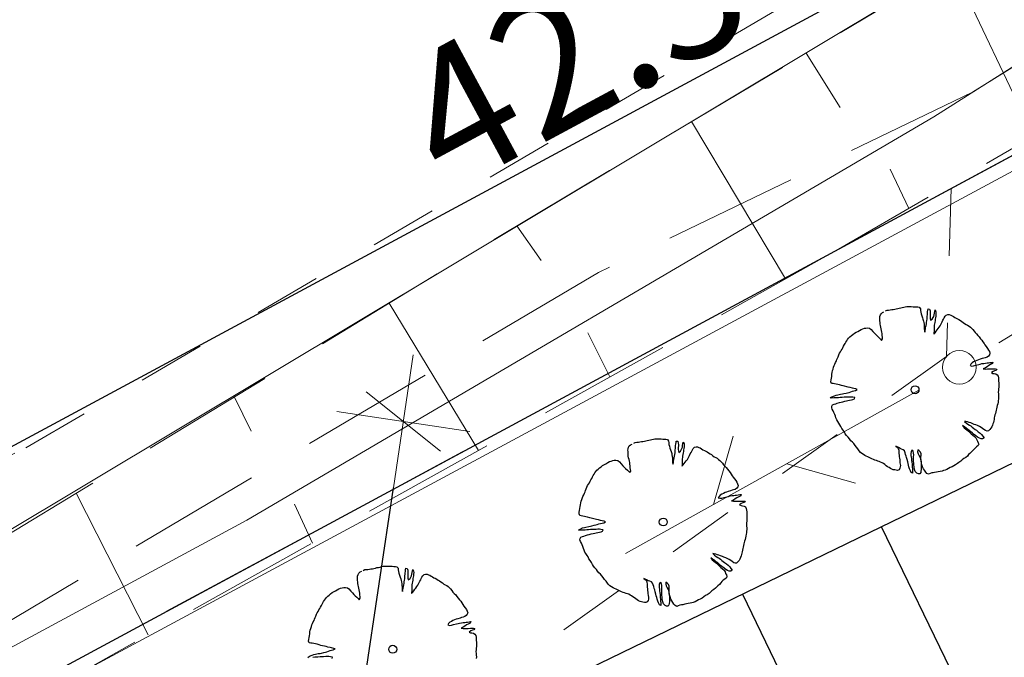
# Model space of a CAD drawing. Units: metres. Extents: x 3331639 to 3332117, y 5984485 to 5984715.
# Drawn here: x 3331817 to 3331832, y 5984619 to 5984629 of the extents above; entities that cross this region are included whole.
import ezdxf

# ---------------------------------------------------------------- set-up
doc = ezdxf.new("R2010")
doc.units = ezdxf.units.M
doc.header["$PDMODE"] = 32
doc.header["$PDSIZE"] = 0.2
doc.linetypes.add('PRZER1-1', pattern=[2, 1, -1])
doc.linetypes.add('PRZER2-1', pattern=[3, 2, -1])
doc.layers.add('A-boiska', color=7, linetype='Continuous')
doc.layers.add('A-Uzupełnienia_2d', color=7, linetype='Continuous')
for name, color, linetype, lineweight in [('A-Drogi wew', 7, 'Continuous', 18), ('A-drzewa', 7, 'Continuous', 18), ('A-wymiar zew.', 252, 'Continuous', 5), ('granice', 190, 'Continuous', 5), ('kanalizacja', 35, 'Continuous', 13), ('krawężniki', 116, 'PRZER1-1', 13), ('skarpy i rowy', 64, 'Continuous', 13), ('telefon', 30, 'Continuous', 13), ('użytki', 90, 'PRZER2-1', 13), ('woda', 150, 'Continuous', 13), ('zieleń', 101, 'Continuous', 13)]:
    doc.layers.add(name, color=color, linetype=linetype, lineweight=lineweight)
doc.styles.add('Arial Narrow', font='ARIALN.TTF')
doc.linetypes.add('FENCELINE1', pattern='A,4.5,-0.1,[133,ltypeshp.shx,S=0.13,R=0,X=-0.13,Y=0],-0.08,1', length=5.68)
doc.dimstyles.new('DYBY_1000', dxfattribs={"dimscale": 100, "dimtxt": 0.02, "dimasz": 0.01, "dimexe": 0, "dimexo": 0.3, "dimgap": 0.002, "dimtad": 1, "dimrnd": 0.5, "dimdsep": 46, "dimtxsty": 'Arial Narrow', "dimblk1": 'A', "dimblk2": 'A', "dimsah": 1, "dimcen": 0.01, "dimdle": 0.1, "dimse1": 1, "dimse2": 1, "dimclrd": 256, "dimclre": 256, "dimclrt": 256, "dimaunit": 1, "dimazin": 0, "dimtfac": 1, "dimtix": 1, "dimtmove": 2, "dimatfit": 3, "dimfxl": 1, "dimtolj": 1, "dimtzin": 0, "dimarcsym": 0})
doc.dimstyles.new('DYBY_750', dxfattribs={"dimscale": 100, "dimtxt": 0.015, "dimasz": 0.01, "dimexe": 0, "dimexo": 0.12, "dimgap": 0.001, "dimtad": 1, "dimdec": 1, "dimrnd": 0.1, "dimdsep": 46, "dimtxsty": 'Arial Narrow', "dimblk1": 'A', "dimblk2": 'A', "dimsah": 1, "dimcen": 0.01, "dimdle": 0.1, "dimclrd": 256, "dimclre": 256, "dimclrt": 256, "dimaunit": 1, "dimazin": 0, "dimtfac": 1, "dimtdec": 1, "dimtix": 1, "dimtmove": 2, "dimatfit": 3, "dimfxl": 1, "dimfxlon": 1, "dimtolj": 1, "dimtzin": 0, "dimarcsym": 2})

# ---------------------------------------------------------------- blocks, each defined once
blk = doc.blocks.new('A$C625D21B5')
at = {"layer": 'telefon', "linetype": 'Continuous'}
for points in [[(1.5, 0.75), (2.25, 1.5)], [(5, 0.75), (0, 0.75), (0, 0.75)], [(3.5, 0), (2.75, 0.75)]]:
    blk.add_lwpolyline(points, dxfattribs=at)
blk = doc.blocks.new('A$C09D85FDD')
at = {"layer": 'telefon', "linetype": 'Continuous'}
for points in [[(1.5, 0.75), (2.25, 1.5)], [(5, 0.75), (0, 0.75), (0, 0.75)], [(3.5, 0), (2.75, 0.75)]]:
    blk.add_lwpolyline(points, dxfattribs=at)
blk = doc.blocks.new('mapa')
at = {"layer": 'granice'}
blk.add_lwpolyline([(-132.697, 180.656), (-153.89, 166.86), (-203.61, 134.49), (-241.22, 114.23), (-275.99, 99.38), (-281.23, 97.78), (-293.263, 93.807)], dxfattribs=at)
blk.add_lwpolyline([(-142.91, 28.72), (-282.07, 44.01), (-275.99, 99.38), (-241.22, 114.23), (-203.61, 134.49), (-153.89, 166.86), (-128.16, 162.93)], close=True, dxfattribs=at)
at = {"layer": 'kanalizacja'}
blk.add_lwpolyline([(-219.722, 129.084), (-235.854, 119.419)], dxfattribs=at)
at = {"layer": 'krawężniki'}
blk.add_lwpolyline([(-292.795, 98.201), (-264.833, 107.751), (-244.49, 116.359), (-232.749, 122.356), (-220.017, 129.778)], dxfattribs=at)
at = {"layer": 'skarpy i rowy', "linetype": 'PRZER2-1'}
for points in [[(-185.037, 146.582), (-201.149, 136.621), (-220.649, 125.311), (-237.38, 115.968), (-238.595, 117.68), (-225.78, 125.455), (-213.466, 132.806), (-195.707, 143.328), (-186.626, 148.384), (-177.771, 153.934), (-177.771, 153.934)], [(-178.055, 152.774), (-202.047, 137.991), (-218.658, 127.647), (-224.225, 124.964), (-237.988, 116.824)]]:
    blk.add_lwpolyline(points, dxfattribs=at)
at = {"layer": 'skarpy i rowy'}
for points in [[(-218.953, 129.53), (-217.75, 126.993)], [(-221.132, 128.229), (-220.629, 127.42)], [(-221.443, 124.868), (-222.84, 127.21)], [(-219.606, 125.916), (-219.883, 126.5)], [(-225.441, 125.658), (-225.077, 125.143)], [(-226.013, 122.316), (-227.343, 124.507)], [(-224.054, 123.41), (-224.383, 124.064)], [(-229.644, 123.11), (-229.395, 122.602)], [(-230.932, 119.569), (-232.002, 121.68)], [(-228.482, 120.937), (-228.75, 121.517)]]:
    blk.add_lwpolyline(points, dxfattribs=at)
at = {"layer": 'telefon'}
blk.add_circle((-218.852, 123.552), 0.25, dxfattribs=at)
at = {"layer": 'użytki'}
for points in [[(-132.697, 180.656), (-153.89, 166.86), (-203.61, 134.49), (-241.22, 114.23), (-275.99, 99.38), (-281.23, 97.78), (-293.263, 93.807)], [(-293.263, 93.807), (-281.23, 97.78), (-275.99, 99.38), (-241.22, 114.23), (-203.61, 134.49), (-153.89, 166.86), (-132.697, 180.656)]]:
    blk.add_lwpolyline(points, dxfattribs=at)
at = {"layer": 'woda'}
for points in [[(-184.789, 148.317), (-185.143, 148.073), (-194.271, 142.345), (-201.06, 138.246), (-210.24, 132.698), (-218.082, 128.011), (-219.234, 127.283)], [(-219.234, 127.283), (-229.459, 121.275), (-239.049, 116.103), (-242.553, 114.494)]]:
    blk.add_lwpolyline(points, dxfattribs=at)
at = {"layer": 'zieleń', "linetype": 'PRZER1-1'}
blk.add_lwpolyline([(-218.976, 126.213), (-219.044, 123.713), (-236.529, 111.234), (-263.009, 99.157), (-269.977, 96.156), (-276.55, 94.283), (-275.99, 99.38)], dxfattribs=at)
at = {"layer": 'telefon'}
for name, p, rotation in [('A$C09D85FDD', (-214.384, 127.156), 211.3405027148839), ('A$C625D21B5', (-223.456, 120.124), 29.12581858142999)]:
    blk.add_blockref(name, p, dxfattribs=dict(at, rotation=rotation))
blk = doc.blocks.new('A')
at = {"color": 252, "lineweight": 5}
for p, q in [((0, -1), (0, 1)), ((-0.354, -0.612), (0.354, 0.612)), ((-1, 0), (1, 0))]:
    blk.add_line(p, q, dxfattribs=at)
blk = doc.blocks.new('*D68')
at = {"layer": 'A-wymiar zew.', "lineweight": -2}
blk.add_line((3331819.883, 5984602.762), (3331822.721, 5984621.758), dxfattribs=at)
at = {"layer": 'DEFPOINTS', "color": 0}
for p in [(3331822.869, 5984622.747), (3331824.216, 5984622.545), (3331821.083, 5984601.571)]:
    blk.add_point(p, dxfattribs=at)
at = {"layer": 'A-wymiar zew.', "lineweight": -2}
for p, rotation in [((3331822.869, 5984622.747), 81.50229664303892), ((3331819.735, 5984601.773), 261.5022966430389)]:
    blk.add_blockref('A', p, dxfattribs=dict(at, rotation=rotation))
at = {"layer": 'A-wymiar zew.', "insert": (3331820.458, 5984612.386), "char_height": 1.5, "attachment_point": 5, "rotation": 81.5023, "style": 'Arial Narrow'}
blk.add_mtext('\\A1;21.2', dxfattribs=at)
blk = doc.blocks.new('*D90')
at = {"layer": 'A-wymiar zew.', "lineweight": -2}
blk.add_line((3331808.068, 5984617.541), (3331843.917, 5984636.853), dxfattribs=at)
at = {"layer": 'DEFPOINTS', "color": 0}
for p in [(3331844.797, 5984637.327), (3331846.018, 5984635.062), (3331808.408, 5984614.802)]:
    blk.add_point(p, dxfattribs=at)
at = {"layer": 'A-wymiar zew.', "lineweight": -2}
for p, rotation in [((3331844.797, 5984637.327), 28.31074789655498), ((3331807.187, 5984617.067), 208.310747896555)]:
    blk.add_blockref('A', p, dxfattribs=dict(at, rotation=rotation))
at = {"layer": 'A-wymiar zew.', "insert": (3331825.413, 5984628.272), "char_height": 2, "attachment_point": 5, "rotation": 28.3107, "style": 'Arial Narrow'}
blk.add_mtext('\\A1;42.5', dxfattribs=at)

msp = doc.modelspace()

# ---------------------------------------------------------------- linework, layer by layer
at = {"layer": 'A-boiska', "color": 252, "linetype": 'Continuous', "lineweight": 25, "true_color": 0x878787}
for p, q in [((3331829.986, 5984621.182), (3331832.168, 5984616.683)), ((3331827.917, 5984620.178), (3331830.099, 5984615.679))]:
    msp.add_line(p, q, dxfattribs=at)
at = {"layer": 'A-Drogi wew', "color": 125, "linetype": 'FENCELINE1', "lineweight": 20}
msp.add_line((3331808.913, 5984614.085), (3331846.525, 5984634.318), dxfattribs=at)
at = {"layer": 'A-Drogi wew', "color": 7, "linetype": 'Continuous', "lineweight": 25}
msp.add_line((3331784.459, 5984599.099), (3331840.333, 5984626.201), dxfattribs=at)
at = {"layer": 'A-drzewa', "color": 253, "linetype": 'Continuous', "lineweight": 25}
for points in [[(3331830.049, 5984624.392), (3331830.072, 5984624.403), (3331830.093, 5984624.405), (3331830.12, 5984624.407), (3331830.142, 5984624.411), (3331830.163, 5984624.414), (3331830.186, 5984624.417), (3331830.208, 5984624.421), (3331830.23, 5984624.427), (3331830.251, 5984624.432), (3331830.275, 5984624.437), (3331830.299, 5984624.442), (3331830.321, 5984624.448), (3331830.342, 5984624.453), (3331830.364, 5984624.456), (3331830.387, 5984624.456), (3331830.41, 5984624.456), (3331830.433, 5984624.456), (3331830.458, 5984624.455), (3331830.48, 5984624.454), (3331830.504, 5984624.452), (3331830.528, 5984624.451), (3331830.551, 5984624.446), (3331830.568, 5984624.423), (3331830.57, 5984624.399), (3331830.573, 5984624.373), (3331830.579, 5984624.348), (3331830.588, 5984624.319), (3331830.598, 5984624.291), (3331830.606, 5984624.267), (3331830.614, 5984624.24), (3331830.619, 5984624.219), (3331830.622, 5984624.194), (3331830.625, 5984624.167), (3331830.626, 5984624.142), (3331830.626, 5984624.121), (3331830.628, 5984624.099), (3331830.632, 5984624.078), (3331830.64, 5984624.101), (3331830.643, 5984624.126), (3331830.646, 5984624.15), (3331830.652, 5984624.175), (3331830.657, 5984624.199), (3331830.66, 5984624.222), (3331830.664, 5984624.247), (3331830.667, 5984624.268), (3331830.669, 5984624.292), (3331830.67, 5984624.312), (3331830.672, 5984624.335), (3331830.674, 5984624.356), (3331830.676, 5984624.376), (3331830.679, 5984624.401), (3331830.683, 5984624.423), (3331830.703, 5984624.42), (3331830.711, 5984624.393), (3331830.714, 5984624.372), (3331830.713, 5984624.351), (3331830.712, 5984624.327), (3331830.713, 5984624.299), (3331830.715, 5984624.278), (3331830.72, 5984624.253), (3331830.745, 5984624.271), (3331830.757, 5984624.292), (3331830.766, 5984624.311), (3331830.773, 5984624.335), (3331830.778, 5984624.36), (3331830.781, 5984624.386), (3331830.787, 5984624.406), (3331830.8, 5984624.38), (3331830.8, 5984624.36), (3331830.799, 5984624.335), (3331830.796, 5984624.312), (3331830.793, 5984624.291), (3331830.789, 5984624.269), (3331830.786, 5984624.248), (3331830.782, 5984624.222), (3331830.777, 5984624.2), (3331830.774, 5984624.179), (3331830.772, 5984624.156), (3331830.772, 5984624.133), (3331830.771, 5984624.11), (3331830.771, 5984624.089), (3331830.769, 5984624.068), (3331830.768, 5984624.047), (3331830.787, 5984624.068), (3331830.801, 5984624.089), (3331830.817, 5984624.11), (3331830.831, 5984624.129), (3331830.848, 5984624.15), (3331830.86, 5984624.17), (3331830.871, 5984624.19), (3331830.88, 5984624.21), (3331830.892, 5984624.231), (3331830.904, 5984624.252), (3331830.914, 5984624.271), (3331830.923, 5984624.291), (3331830.936, 5984624.312), (3331830.954, 5984624.331), (3331830.976, 5984624.337), (3331830.998, 5984624.337), (3331831.019, 5984624.328), (3331831.039, 5984624.32), (3331831.06, 5984624.307), (3331831.079, 5984624.294), (3331831.101, 5984624.283), (3331831.121, 5984624.274), (3331831.142, 5984624.262), (3331831.165, 5984624.247), (3331831.186, 5984624.235), (3331831.206, 5984624.222), (3331831.227, 5984624.205), (3331831.247, 5984624.189), (3331831.27, 5984624.178), (3331831.293, 5984624.166), (3331831.314, 5984624.15), (3331831.333, 5984624.132), (3331831.351, 5984624.115), (3331831.369, 5984624.093), (3331831.383, 5984624.07), (3331831.404, 5984624.049), (3331831.425, 5984624.028), (3331831.444, 5984624.005), (3331831.464, 5984623.978), (3331831.483, 5984623.955), (3331831.5, 5984623.933), (3331831.516, 5984623.908), (3331831.529, 5984623.885), (3331831.548, 5984623.861), (3331831.568, 5984623.834), (3331831.584, 5984623.809), (3331831.596, 5984623.786), (3331831.604, 5984623.762), (3331831.598, 5984623.74), (3331831.584, 5984623.72), (3331831.56, 5984623.704), (3331831.534, 5984623.695), (3331831.513, 5984623.69), (3331831.49, 5984623.683), (3331831.458, 5984623.672), (3331831.431, 5984623.664), (3331831.409, 5984623.656), (3331831.384, 5984623.644), (3331831.361, 5984623.633), (3331831.339, 5984623.619), (3331831.32, 5984623.6), (3331831.308, 5984623.581), (3331831.332, 5984623.571), (3331831.361, 5984623.576), (3331831.394, 5984623.584), (3331831.436, 5984623.595), (3331831.46, 5984623.601), (3331831.484, 5984623.607), (3331831.511, 5984623.611), (3331831.538, 5984623.614), (3331831.56, 5984623.617), (3331831.58, 5984623.619), (3331831.603, 5984623.623), (3331831.628, 5984623.626), (3331831.648, 5984623.629), (3331831.641, 5984623.608), (3331831.613, 5984623.593), (3331831.587, 5984623.579), (3331831.56, 5984623.561), (3331831.535, 5984623.546), (3331831.505, 5984623.532), (3331831.535, 5984623.527), (3331831.566, 5984623.529), (3331831.591, 5984623.529), (3331831.613, 5984623.529), (3331831.644, 5984623.53), (3331831.666, 5984623.531), (3331831.688, 5984623.53), (3331831.708, 5984623.527), (3331831.697, 5984623.507), (3331831.673, 5984623.502), (3331831.649, 5984623.492), (3331831.626, 5984623.473), (3331831.646, 5984623.463), (3331831.668, 5984623.46), (3331831.692, 5984623.457), (3331831.712, 5984623.443), (3331831.725, 5984623.421), (3331831.729, 5984623.396), (3331831.731, 5984623.369), (3331831.732, 5984623.346), (3331831.734, 5984623.321), (3331831.734, 5984623.301), (3331831.734, 5984623.278), (3331831.734, 5984623.257), (3331831.732, 5984623.232), (3331831.729, 5984623.207), (3331831.728, 5984623.182), (3331831.729, 5984623.156), (3331831.732, 5984623.132), (3331831.733, 5984623.107), (3331831.731, 5984623.082), (3331831.727, 5984623.056), (3331831.724, 5984623.036), (3331831.719, 5984623.01), (3331831.712, 5984622.984), (3331831.707, 5984622.958), (3331831.701, 5984622.935), (3331831.696, 5984622.915), (3331831.691, 5984622.891), (3331831.685, 5984622.866), (3331831.677, 5984622.843), (3331831.672, 5984622.822), (3331831.668, 5984622.8), (3331831.664, 5984622.776), (3331831.659, 5984622.756), (3331831.654, 5984622.733), (3331831.647, 5984622.712), (3331831.64, 5984622.689), (3331831.631, 5984622.666), (3331831.618, 5984622.646), (3331831.6, 5984622.625), (3331831.582, 5984622.605), (3331831.561, 5984622.604), (3331831.537, 5984622.611), (3331831.513, 5984622.628), (3331831.495, 5984622.644), (3331831.472, 5984622.659), (3331831.448, 5984622.671), (3331831.42, 5984622.684), (3331831.392, 5984622.694), (3331831.368, 5984622.703), (3331831.341, 5984622.715), (3331831.318, 5984622.724), (3331831.296, 5984622.731), (3331831.271, 5984622.739), (3331831.246, 5984622.745), (3331831.226, 5984622.748), (3331831.252, 5984622.723), (3331831.275, 5984622.706), (3331831.3, 5984622.692), (3331831.321, 5984622.68), (3331831.341, 5984622.663), (3331831.36, 5984622.646), (3331831.383, 5984622.629), (3331831.403, 5984622.616), (3331831.43, 5984622.594), (3331831.458, 5984622.573), (3331831.478, 5984622.551), (3331831.497, 5984622.526), (3331831.516, 5984622.502), (3331831.494, 5984622.487), (3331831.471, 5984622.488), (3331831.446, 5984622.498), (3331831.42, 5984622.512), (3331831.394, 5984622.532), (3331831.361, 5984622.555), (3331831.342, 5984622.571), (3331831.316, 5984622.598), (3331831.295, 5984622.615), (3331831.276, 5984622.628), (3331831.251, 5984622.648), (3331831.223, 5984622.667), (3331831.196, 5984622.684), (3331831.218, 5984622.654), (3331831.24, 5984622.637), (3331831.259, 5984622.621), (3331831.282, 5984622.604), (3331831.303, 5984622.584), (3331831.326, 5984622.562), (3331831.347, 5984622.542), (3331831.372, 5984622.522), (3331831.393, 5984622.501), (3331831.408, 5984622.474), (3331831.418, 5984622.452), (3331831.43, 5984622.43), (3331831.437, 5984622.408), (3331831.429, 5984622.389), (3331831.403, 5984622.369), (3331831.382, 5984622.35), (3331831.363, 5984622.331), (3331831.345, 5984622.31), (3331831.324, 5984622.289), (3331831.303, 5984622.271), (3331831.286, 5984622.253), (3331831.268, 5984622.231), (3331831.243, 5984622.212), (3331831.214, 5984622.195), (3331831.19, 5984622.175), (3331831.171, 5984622.155), (3331831.142, 5984622.134), (3331831.119, 5984622.123), (3331831.091, 5984622.102), (3331831.067, 5984622.084), (3331831.041, 5984622.071), (3331831.012, 5984622.059), (3331830.986, 5984622.045), (3331830.962, 5984622.032), (3331830.937, 5984622.023), (3331830.914, 5984622.016), (3331830.891, 5984622.009), (3331830.861, 5984622.003), (3331830.834, 5984621.999), (3331830.808, 5984621.993), (3331830.78, 5984621.987), (3331830.759, 5984621.984), (3331830.736, 5984621.981), (3331830.712, 5984621.972), (3331830.689, 5984621.962), (3331830.666, 5984621.973), (3331830.647, 5984621.993), (3331830.63, 5984622.02), (3331830.614, 5984622.043), (3331830.601, 5984622.069), (3331830.591, 5984622.103), (3331830.583, 5984622.127), (3331830.577, 5984622.157), (3331830.574, 5984622.187), (3331830.575, 5984622.211), (3331830.578, 5984622.238), (3331830.578, 5984622.266), (3331830.568, 5984622.291), (3331830.549, 5984622.307), (3331830.529, 5984622.322), (3331830.527, 5984622.293), (3331830.535, 5984622.267), (3331830.549, 5984622.236), (3331830.563, 5984622.212), (3331830.573, 5984622.175), (3331830.577, 5984622.146), (3331830.58, 5984622.121), (3331830.581, 5984622.085), (3331830.579, 5984622.057), (3331830.579, 5984622.033), (3331830.576, 5984622.006), (3331830.573, 5984621.986), (3331830.561, 5984621.966), (3331830.538, 5984621.965), (3331830.516, 5984621.975), (3331830.492, 5984622), (3331830.481, 5984622.031), (3331830.474, 5984622.065), (3331830.471, 5984622.104), (3331830.468, 5984622.125), (3331830.466, 5984622.158), (3331830.466, 5984622.196), (3331830.467, 5984622.221), (3331830.469, 5984622.248), (3331830.467, 5984622.275), (3331830.46, 5984622.302), (3331830.441, 5984622.318), (3331830.429, 5984622.293), (3331830.427, 5984622.268), (3331830.428, 5984622.242), (3331830.432, 5984622.216), (3331830.434, 5984622.195), (3331830.437, 5984622.165), (3331830.44, 5984622.14), (3331830.444, 5984622.111), (3331830.445, 5984622.088), (3331830.446, 5984622.067), (3331830.448, 5984622.039), (3331830.45, 5984622.016), (3331830.452, 5984621.995), (3331830.452, 5984621.975), (3331830.432, 5984621.985), (3331830.419, 5984622.013), (3331830.407, 5984622.042), (3331830.398, 5984622.07), (3331830.391, 5984622.095), (3331830.386, 5984622.12), (3331830.38, 5984622.145), (3331830.37, 5984622.178), (3331830.362, 5984622.208), (3331830.355, 5984622.231), (3331830.347, 5984622.256), (3331830.34, 5984622.281), (3331830.329, 5984622.308), (3331830.311, 5984622.326), (3331830.289, 5984622.336), (3331830.266, 5984622.345), (3331830.242, 5984622.358), (3331830.22, 5984622.368), (3331830.201, 5984622.378), (3331830.22, 5984622.363), (3331830.237, 5984622.344), (3331830.245, 5984622.32), (3331830.247, 5984622.299), (3331830.248, 5984622.272), (3331830.251, 5984622.246), (3331830.254, 5984622.222), (3331830.256, 5984622.2), (3331830.26, 5984622.173), (3331830.262, 5984622.151), (3331830.264, 5984622.129), (3331830.271, 5984622.093), (3331830.269, 5984622.069), (3331830.263, 5984622.049), (3331830.25, 5984622.029), (3331830.227, 5984622.019), (3331830.207, 5984622.022), (3331830.186, 5984622.026), (3331830.164, 5984622.029), (3331830.144, 5984622.035), (3331830.121, 5984622.048), (3331830.101, 5984622.06), (3331830.08, 5984622.073), (3331830.059, 5984622.088), (3331830.037, 5984622.106), (3331830.017, 5984622.119), (3331829.997, 5984622.131), (3331829.976, 5984622.142), (3331829.955, 5984622.15), (3331829.935, 5984622.157), (3331829.913, 5984622.163), (3331829.89, 5984622.169), (3331829.868, 5984622.179), (3331829.846, 5984622.19), (3331829.825, 5984622.2), (3331829.806, 5984622.21), (3331829.786, 5984622.219), (3331829.762, 5984622.228), (3331829.742, 5984622.239), (3331829.72, 5984622.253), (3331829.696, 5984622.268), (3331829.674, 5984622.287), (3331829.657, 5984622.31), (3331829.638, 5984622.338), (3331829.615, 5984622.364), (3331829.595, 5984622.391), (3331829.576, 5984622.417), (3331829.555, 5984622.44), (3331829.531, 5984622.46), (3331829.511, 5984622.488), (3331829.492, 5984622.512), (3331829.469, 5984622.537), (3331829.448, 5984622.563), (3331829.437, 5984622.585), (3331829.42, 5984622.615), (3331829.4, 5984622.644), (3331829.381, 5984622.673), (3331829.369, 5984622.698), (3331829.356, 5984622.721), (3331829.337, 5984622.747), (3331829.323, 5984622.771), (3331829.311, 5984622.799), (3331829.302, 5984622.826), (3331829.292, 5984622.852), (3331829.281, 5984622.88), (3331829.269, 5984622.905), (3331829.256, 5984622.928), (3331829.249, 5984622.951), (3331829.25, 5984622.972), (3331829.26, 5984622.992), (3331829.286, 5984623.004), (3331829.308, 5984623.009), (3331829.331, 5984623.017), (3331829.361, 5984623.027), (3331829.386, 5984623.033), (3331829.414, 5984623.041), (3331829.445, 5984623.049), (3331829.469, 5984623.053), (3331829.49, 5984623.057), (3331829.514, 5984623.062), (3331829.542, 5984623.069), (3331829.564, 5984623.074), (3331829.586, 5984623.081), (3331829.593, 5984623.101), (3331829.562, 5984623.107), (3331829.539, 5984623.109), (3331829.516, 5984623.109), (3331829.489, 5984623.108), (3331829.458, 5984623.107), (3331829.435, 5984623.106), (3331829.405, 5984623.104), (3331829.375, 5984623.102), (3331829.351, 5984623.1), (3331829.328, 5984623.098), (3331829.3, 5984623.097), (3331829.277, 5984623.096), (3331829.248, 5984623.094), (3331829.224, 5984623.096), (3331829.249, 5984623.113), (3331829.288, 5984623.129), (3331829.315, 5984623.138), (3331829.338, 5984623.143), (3331829.379, 5984623.153), (3331829.406, 5984623.157), (3331829.427, 5984623.161), (3331829.462, 5984623.17), (3331829.484, 5984623.175), (3331829.506, 5984623.18), (3331829.531, 5984623.189), (3331829.556, 5984623.198), (3331829.578, 5984623.202), (3331829.603, 5984623.208), (3331829.629, 5984623.223), (3331829.609, 5984623.231), (3331829.577, 5984623.237), (3331829.556, 5984623.242), (3331829.524, 5984623.251), (3331829.495, 5984623.257), (3331829.416, 5984623.275), (3331829.393, 5984623.282), (3331829.361, 5984623.292), (3331829.338, 5984623.296), (3331829.315, 5984623.301), (3331829.291, 5984623.306), (3331829.267, 5984623.31), (3331829.245, 5984623.314), (3331829.235, 5984623.338), (3331829.239, 5984623.364), (3331829.243, 5984623.391), (3331829.247, 5984623.418), (3331829.251, 5984623.449), (3331829.255, 5984623.476), (3331829.26, 5984623.504), (3331829.267, 5984623.527), (3331829.276, 5984623.554), (3331829.285, 5984623.581), (3331829.293, 5984623.601), (3331829.305, 5984623.624), (3331829.317, 5984623.648), (3331829.324, 5984623.668), (3331829.332, 5984623.688), (3331829.342, 5984623.711), (3331829.352, 5984623.738), (3331829.363, 5984623.761), (3331829.376, 5984623.782), (3331829.388, 5984623.803), (3331829.401, 5984623.825), (3331829.413, 5984623.845), (3331829.425, 5984623.867), (3331829.437, 5984623.89), (3331829.446, 5984623.909), (3331829.459, 5984623.928), (3331829.471, 5984623.949), (3331829.484, 5984623.969), (3331829.499, 5984623.988), (3331829.519, 5984624.006), (3331829.541, 5984624.024), (3331829.562, 5984624.041), (3331829.587, 5984624.061), (3331829.613, 5984624.075), (3331829.635, 5984624.086), (3331829.663, 5984624.102), (3331829.686, 5984624.117), (3331829.711, 5984624.127), (3331829.737, 5984624.133), (3331829.758, 5984624.137), (3331829.783, 5984624.139), (3331829.812, 5984624.133), (3331829.835, 5984624.115), (3331829.862, 5984624.084), (3331829.888, 5984624.057), (3331829.907, 5984624.035), (3331829.929, 5984624.014), (3331829.955, 5984623.991), (3331829.973, 5984623.974), (3331829.991, 5984623.954), (3331830.005, 5984623.976), (3331830.003, 5984624), (3331829.999, 5984624.027), (3331829.997, 5984624.054), (3331829.994, 5984624.077), (3331829.989, 5984624.102), (3331829.985, 5984624.126), (3331829.979, 5984624.15), (3331829.974, 5984624.173), (3331829.969, 5984624.196), (3331829.967, 5984624.218), (3331829.966, 5984624.244), (3331829.965, 5984624.266), (3331829.964, 5984624.287), (3331829.966, 5984624.308), (3331829.972, 5984624.332), (3331829.982, 5984624.351), (3331830.003, 5984624.369), (3331830.026, 5984624.379)], [(3331826.3, 5984622.424), (3331826.323, 5984622.434), (3331826.344, 5984622.437), (3331826.37, 5984622.438), (3331826.393, 5984622.442), (3331826.414, 5984622.446), (3331826.437, 5984622.448), (3331826.459, 5984622.453), (3331826.48, 5984622.458), (3331826.502, 5984622.464), (3331826.526, 5984622.469), (3331826.549, 5984622.474), (3331826.571, 5984622.48), (3331826.593, 5984622.485), (3331826.614, 5984622.487), (3331826.638, 5984622.488), (3331826.66, 5984622.488), (3331826.683, 5984622.488), (3331826.708, 5984622.487), (3331826.731, 5984622.485), (3331826.755, 5984622.484), (3331826.778, 5984622.482), (3331826.801, 5984622.478), (3331826.818, 5984622.455), (3331826.82, 5984622.431), (3331826.823, 5984622.405), (3331826.83, 5984622.379), (3331826.839, 5984622.351), (3331826.848, 5984622.322), (3331826.856, 5984622.299), (3331826.865, 5984622.272), (3331826.869, 5984622.251), (3331826.872, 5984622.225), (3331826.875, 5984622.199), (3331826.876, 5984622.174), (3331826.877, 5984622.153), (3331826.878, 5984622.131), (3331826.882, 5984622.11), (3331826.89, 5984622.133), (3331826.894, 5984622.158), (3331826.897, 5984622.181), (3331826.903, 5984622.207), (3331826.908, 5984622.231), (3331826.911, 5984622.254), (3331826.915, 5984622.279), (3331826.917, 5984622.3), (3331826.919, 5984622.324), (3331826.921, 5984622.344), (3331826.923, 5984622.367), (3331826.924, 5984622.387), (3331826.927, 5984622.408), (3331826.93, 5984622.433), (3331826.934, 5984622.455), (3331826.954, 5984622.452), (3331826.962, 5984622.425), (3331826.965, 5984622.403), (3331826.964, 5984622.383), (3331826.962, 5984622.359), (3331826.963, 5984622.331), (3331826.965, 5984622.31), (3331826.97, 5984622.284), (3331826.996, 5984622.303), (3331827.007, 5984622.324), (3331827.016, 5984622.343), (3331827.024, 5984622.366), (3331827.028, 5984622.391), (3331827.032, 5984622.417), (3331827.037, 5984622.438), (3331827.05, 5984622.412), (3331827.051, 5984622.391), (3331827.049, 5984622.367), (3331827.046, 5984622.343), (3331827.043, 5984622.322), (3331827.039, 5984622.301), (3331827.036, 5984622.279), (3331827.032, 5984622.253), (3331827.028, 5984622.232), (3331827.025, 5984622.21), (3331827.022, 5984622.188), (3331827.022, 5984622.165), (3331827.021, 5984622.142), (3331827.021, 5984622.121), (3331827.019, 5984622.1), (3331827.018, 5984622.079), (3331827.037, 5984622.099), (3331827.052, 5984622.121), (3331827.067, 5984622.142), (3331827.081, 5984622.161), (3331827.099, 5984622.182), (3331827.111, 5984622.202), (3331827.122, 5984622.222), (3331827.131, 5984622.241), (3331827.142, 5984622.263), (3331827.155, 5984622.283), (3331827.164, 5984622.303), (3331827.173, 5984622.322), (3331827.187, 5984622.344), (3331827.204, 5984622.362), (3331827.227, 5984622.369), (3331827.249, 5984622.368), (3331827.269, 5984622.36), (3331827.289, 5984622.352), (3331827.311, 5984622.339), (3331827.33, 5984622.325), (3331827.351, 5984622.315), (3331827.372, 5984622.305), (3331827.393, 5984622.293), (3331827.415, 5984622.279), (3331827.437, 5984622.266), (3331827.457, 5984622.254), (3331827.477, 5984622.236), (3331827.497, 5984622.221), (3331827.521, 5984622.209), (3331827.544, 5984622.198), (3331827.564, 5984622.182), (3331827.583, 5984622.164), (3331827.601, 5984622.147), (3331827.62, 5984622.125), (3331827.634, 5984622.101), (3331827.654, 5984622.081), (3331827.676, 5984622.059), (3331827.695, 5984622.037), (3331827.714, 5984622.01), (3331827.734, 5984621.987), (3331827.751, 5984621.964), (3331827.766, 5984621.939), (3331827.78, 5984621.917), (3331827.799, 5984621.893), (3331827.819, 5984621.866), (3331827.835, 5984621.841), (3331827.846, 5984621.818), (3331827.855, 5984621.794), (3331827.849, 5984621.772), (3331827.834, 5984621.752), (3331827.811, 5984621.736), (3331827.784, 5984621.727), (3331827.763, 5984621.722), (3331827.741, 5984621.715), (3331827.708, 5984621.704), (3331827.682, 5984621.696), (3331827.66, 5984621.687), (3331827.634, 5984621.675), (3331827.612, 5984621.664), (3331827.589, 5984621.65), (3331827.571, 5984621.632), (3331827.558, 5984621.612), (3331827.583, 5984621.603), (3331827.612, 5984621.607), (3331827.644, 5984621.616), (3331827.687, 5984621.627), (3331827.711, 5984621.632), (3331827.734, 5984621.639), (3331827.761, 5984621.643), (3331827.788, 5984621.646), (3331827.81, 5984621.649), (3331827.831, 5984621.651), (3331827.854, 5984621.655), (3331827.878, 5984621.658), (3331827.899, 5984621.66), (3331827.892, 5984621.639), (3331827.864, 5984621.625), (3331827.837, 5984621.61), (3331827.811, 5984621.593), (3331827.785, 5984621.577), (3331827.756, 5984621.564), (3331827.785, 5984621.559), (3331827.817, 5984621.56), (3331827.842, 5984621.561), (3331827.864, 5984621.56), (3331827.894, 5984621.562), (3331827.916, 5984621.562), (3331827.939, 5984621.562), (3331827.959, 5984621.559), (3331827.948, 5984621.539), (3331827.924, 5984621.534), (3331827.9, 5984621.524), (3331827.876, 5984621.505), (3331827.897, 5984621.495), (3331827.918, 5984621.492), (3331827.942, 5984621.488), (3331827.962, 5984621.475), (3331827.975, 5984621.453), (3331827.979, 5984621.428), (3331827.982, 5984621.401), (3331827.983, 5984621.377), (3331827.984, 5984621.353), (3331827.985, 5984621.332), (3331827.985, 5984621.31), (3331827.984, 5984621.288), (3331827.983, 5984621.263), (3331827.98, 5984621.238), (3331827.978, 5984621.214), (3331827.98, 5984621.188), (3331827.983, 5984621.164), (3331827.983, 5984621.139), (3331827.981, 5984621.114), (3331827.978, 5984621.087), (3331827.975, 5984621.067), (3331827.969, 5984621.041), (3331827.962, 5984621.016), (3331827.957, 5984620.99), (3331827.951, 5984620.966), (3331827.946, 5984620.946), (3331827.941, 5984620.923), (3331827.935, 5984620.898), (3331827.928, 5984620.874), (3331827.922, 5984620.854), (3331827.918, 5984620.832), (3331827.915, 5984620.808), (3331827.91, 5984620.788), (3331827.904, 5984620.765), (3331827.898, 5984620.744), (3331827.89, 5984620.721), (3331827.881, 5984620.698), (3331827.869, 5984620.678), (3331827.85, 5984620.656), (3331827.832, 5984620.637), (3331827.812, 5984620.636), (3331827.788, 5984620.643), (3331827.764, 5984620.66), (3331827.745, 5984620.676), (3331827.722, 5984620.69), (3331827.699, 5984620.703), (3331827.67, 5984620.716), (3331827.642, 5984620.726), (3331827.619, 5984620.734), (3331827.592, 5984620.747), (3331827.568, 5984620.756), (3331827.546, 5984620.763), (3331827.521, 5984620.771), (3331827.497, 5984620.777), (3331827.476, 5984620.78), (3331827.503, 5984620.754), (3331827.525, 5984620.738), (3331827.55, 5984620.723), (3331827.571, 5984620.711), (3331827.592, 5984620.695), (3331827.61, 5984620.678), (3331827.633, 5984620.661), (3331827.653, 5984620.648), (3331827.681, 5984620.626), (3331827.708, 5984620.605), (3331827.729, 5984620.583), (3331827.748, 5984620.557), (3331827.767, 5984620.533), (3331827.744, 5984620.519), (3331827.722, 5984620.52), (3331827.696, 5984620.529), (3331827.67, 5984620.543), (3331827.644, 5984620.564), (3331827.612, 5984620.586), (3331827.592, 5984620.603), (3331827.567, 5984620.629), (3331827.546, 5984620.646), (3331827.527, 5984620.659), (3331827.501, 5984620.68), (3331827.473, 5984620.699), (3331827.446, 5984620.715), (3331827.469, 5984620.685), (3331827.49, 5984620.668), (3331827.51, 5984620.653), (3331827.533, 5984620.636), (3331827.554, 5984620.616), (3331827.577, 5984620.594), (3331827.597, 5984620.574), (3331827.623, 5984620.553), (3331827.644, 5984620.533), (3331827.659, 5984620.506), (3331827.668, 5984620.484), (3331827.68, 5984620.462), (3331827.687, 5984620.44), (3331827.68, 5984620.421), (3331827.654, 5984620.4), (3331827.633, 5984620.382), (3331827.613, 5984620.363), (3331827.596, 5984620.342), (3331827.575, 5984620.321), (3331827.554, 5984620.302), (3331827.536, 5984620.284), (3331827.519, 5984620.263), (3331827.493, 5984620.243), (3331827.465, 5984620.226), (3331827.441, 5984620.206), (3331827.422, 5984620.187), (3331827.393, 5984620.166), (3331827.37, 5984620.154), (3331827.342, 5984620.134), (3331827.318, 5984620.116), (3331827.291, 5984620.103), (3331827.263, 5984620.091), (3331827.237, 5984620.077), (3331827.213, 5984620.064), (3331827.187, 5984620.054), (3331827.164, 5984620.047), (3331827.141, 5984620.04), (3331827.112, 5984620.035), (3331827.085, 5984620.03), (3331827.059, 5984620.025), (3331827.03, 5984620.019), (3331827.009, 5984620.016), (3331826.987, 5984620.012), (3331826.962, 5984620.004), (3331826.94, 5984619.994), (3331826.917, 5984620.005), (3331826.897, 5984620.025), (3331826.88, 5984620.051), (3331826.865, 5984620.075), (3331826.851, 5984620.101), (3331826.841, 5984620.134), (3331826.833, 5984620.159), (3331826.827, 5984620.188), (3331826.825, 5984620.219), (3331826.826, 5984620.242), (3331826.829, 5984620.269), (3331826.829, 5984620.297), (3331826.818, 5984620.322), (3331826.8, 5984620.339), (3331826.779, 5984620.354), (3331826.777, 5984620.324), (3331826.785, 5984620.298), (3331826.8, 5984620.268), (3331826.813, 5984620.243), (3331826.824, 5984620.207), (3331826.827, 5984620.178), (3331826.83, 5984620.152), (3331826.831, 5984620.117), (3331826.83, 5984620.089), (3331826.83, 5984620.065), (3331826.826, 5984620.038), (3331826.823, 5984620.018), (3331826.811, 5984619.998), (3331826.789, 5984619.997), (3331826.767, 5984620.007), (3331826.743, 5984620.032), (3331826.732, 5984620.063), (3331826.725, 5984620.096), (3331826.721, 5984620.135), (3331826.719, 5984620.156), (3331826.717, 5984620.19), (3331826.717, 5984620.227), (3331826.717, 5984620.253), (3331826.719, 5984620.28), (3331826.718, 5984620.307), (3331826.711, 5984620.334), (3331826.692, 5984620.349), (3331826.68, 5984620.324), (3331826.677, 5984620.299), (3331826.678, 5984620.274), (3331826.683, 5984620.248), (3331826.684, 5984620.227), (3331826.688, 5984620.197), (3331826.691, 5984620.172), (3331826.694, 5984620.143), (3331826.695, 5984620.12), (3331826.696, 5984620.099), (3331826.699, 5984620.071), (3331826.701, 5984620.048), (3331826.702, 5984620.027), (3331826.703, 5984620.006), (3331826.683, 5984620.017), (3331826.67, 5984620.045), (3331826.658, 5984620.073), (3331826.648, 5984620.102), (3331826.642, 5984620.127), (3331826.636, 5984620.151), (3331826.631, 5984620.176), (3331826.621, 5984620.209), (3331826.612, 5984620.239), (3331826.605, 5984620.262), (3331826.597, 5984620.288), (3331826.591, 5984620.313), (3331826.58, 5984620.34), (3331826.562, 5984620.358), (3331826.539, 5984620.368), (3331826.517, 5984620.376), (3331826.492, 5984620.39), (3331826.471, 5984620.4), (3331826.452, 5984620.41), (3331826.47, 5984620.395), (3331826.488, 5984620.375), (3331826.495, 5984620.351), (3331826.498, 5984620.331), (3331826.499, 5984620.304), (3331826.501, 5984620.278), (3331826.504, 5984620.253), (3331826.507, 5984620.232), (3331826.511, 5984620.204), (3331826.512, 5984620.183), (3331826.515, 5984620.161), (3331826.521, 5984620.125), (3331826.52, 5984620.101), (3331826.513, 5984620.08), (3331826.501, 5984620.061), (3331826.478, 5984620.051), (3331826.458, 5984620.054), (3331826.436, 5984620.057), (3331826.414, 5984620.061), (3331826.394, 5984620.067), (3331826.371, 5984620.079), (3331826.352, 5984620.092), (3331826.331, 5984620.104), (3331826.309, 5984620.119), (3331826.287, 5984620.138), (3331826.267, 5984620.15), (3331826.247, 5984620.163), (3331826.227, 5984620.174), (3331826.206, 5984620.182), (3331826.186, 5984620.188), (3331826.163, 5984620.195), (3331826.141, 5984620.201), (3331826.119, 5984620.211), (3331826.096, 5984620.222), (3331826.076, 5984620.231), (3331826.057, 5984620.242), (3331826.036, 5984620.25), (3331826.013, 5984620.26), (3331825.992, 5984620.271), (3331825.97, 5984620.285), (3331825.946, 5984620.299), (3331825.925, 5984620.318), (3331825.907, 5984620.341), (3331825.889, 5984620.37), (3331825.865, 5984620.396), (3331825.845, 5984620.423), (3331825.826, 5984620.449), (3331825.805, 5984620.472), (3331825.782, 5984620.492), (3331825.761, 5984620.52), (3331825.743, 5984620.544), (3331825.72, 5984620.569), (3331825.699, 5984620.595), (3331825.687, 5984620.617), (3331825.671, 5984620.646), (3331825.651, 5984620.675), (3331825.632, 5984620.704), (3331825.619, 5984620.73), (3331825.607, 5984620.753), (3331825.588, 5984620.779), (3331825.574, 5984620.803), (3331825.562, 5984620.831), (3331825.553, 5984620.857), (3331825.543, 5984620.884), (3331825.531, 5984620.911), (3331825.52, 5984620.936), (3331825.506, 5984620.96), (3331825.499, 5984620.983), (3331825.501, 5984621.004), (3331825.511, 5984621.024), (3331825.537, 5984621.036), (3331825.559, 5984621.041), (3331825.582, 5984621.048), (3331825.611, 5984621.058), (3331825.636, 5984621.065), (3331825.665, 5984621.072), (3331825.695, 5984621.081), (3331825.72, 5984621.085), (3331825.741, 5984621.089), (3331825.765, 5984621.094), (3331825.792, 5984621.1), (3331825.815, 5984621.105), (3331825.836, 5984621.113), (3331825.843, 5984621.133), (3331825.812, 5984621.139), (3331825.789, 5984621.141), (3331825.766, 5984621.141), (3331825.739, 5984621.14), (3331825.708, 5984621.139), (3331825.686, 5984621.137), (3331825.656, 5984621.136), (3331825.625, 5984621.134), (3331825.602, 5984621.132), (3331825.579, 5984621.13), (3331825.55, 5984621.128), (3331825.527, 5984621.128), (3331825.498, 5984621.126), (3331825.475, 5984621.127), (3331825.5, 5984621.145), (3331825.539, 5984621.161), (3331825.565, 5984621.17), (3331825.589, 5984621.175), (3331825.629, 5984621.185), (3331825.657, 5984621.188), (3331825.678, 5984621.193), (3331825.712, 5984621.201), (3331825.735, 5984621.206), (3331825.756, 5984621.211), (3331825.782, 5984621.221), (3331825.806, 5984621.229), (3331825.828, 5984621.234), (3331825.853, 5984621.24), (3331825.879, 5984621.254), (3331825.86, 5984621.263), (3331825.828, 5984621.269), (3331825.807, 5984621.274), (3331825.774, 5984621.282), (3331825.746, 5984621.289), (3331825.667, 5984621.307), (3331825.644, 5984621.314), (3331825.611, 5984621.323), (3331825.589, 5984621.328), (3331825.565, 5984621.333), (3331825.541, 5984621.337), (3331825.517, 5984621.341), (3331825.496, 5984621.346), (3331825.486, 5984621.37), (3331825.489, 5984621.396), (3331825.493, 5984621.423), (3331825.497, 5984621.45), (3331825.502, 5984621.48), (3331825.506, 5984621.507), (3331825.51, 5984621.536), (3331825.518, 5984621.559), (3331825.526, 5984621.586), (3331825.535, 5984621.613), (3331825.544, 5984621.632), (3331825.556, 5984621.656), (3331825.567, 5984621.68), (3331825.575, 5984621.7), (3331825.583, 5984621.72), (3331825.592, 5984621.743), (3331825.602, 5984621.769), (3331825.613, 5984621.792), (3331825.626, 5984621.814), (3331825.639, 5984621.835), (3331825.652, 5984621.857), (3331825.663, 5984621.877), (3331825.676, 5984621.899), (3331825.687, 5984621.922), (3331825.697, 5984621.941), (3331825.709, 5984621.96), (3331825.721, 5984621.98), (3331825.735, 5984622), (3331825.75, 5984622.02), (3331825.77, 5984622.038), (3331825.791, 5984622.055), (3331825.813, 5984622.073), (3331825.837, 5984622.092), (3331825.864, 5984622.107), (3331825.886, 5984622.118), (3331825.913, 5984622.134), (3331825.937, 5984622.149), (3331825.962, 5984622.158), (3331825.988, 5984622.165), (3331826.009, 5984622.169), (3331826.033, 5984622.171), (3331826.062, 5984622.164), (3331826.086, 5984622.147), (3331826.113, 5984622.116), (3331826.138, 5984622.088), (3331826.157, 5984622.066), (3331826.179, 5984622.045), (3331826.205, 5984622.023), (3331826.223, 5984622.005), (3331826.241, 5984621.985), (3331826.256, 5984622.008), (3331826.254, 5984622.032), (3331826.249, 5984622.058), (3331826.247, 5984622.085), (3331826.244, 5984622.109), (3331826.24, 5984622.134), (3331826.236, 5984622.157), (3331826.23, 5984622.181), (3331826.224, 5984622.205), (3331826.219, 5984622.228), (3331826.217, 5984622.25), (3331826.216, 5984622.276), (3331826.215, 5984622.298), (3331826.214, 5984622.318), (3331826.216, 5984622.34), (3331826.222, 5984622.363), (3331826.232, 5984622.383), (3331826.253, 5984622.401), (3331826.276, 5984622.411)], [(3331822.273, 5984620.53), (3331822.296, 5984620.541), (3331822.317, 5984620.543), (3331822.343, 5984620.545), (3331822.366, 5984620.549), (3331822.387, 5984620.552), (3331822.41, 5984620.555), (3331822.432, 5984620.559), (3331822.453, 5984620.565), (3331822.475, 5984620.571), (3331822.499, 5984620.575), (3331822.522, 5984620.58), (3331822.544, 5984620.586), (3331822.566, 5984620.591), (3331822.587, 5984620.594), (3331822.611, 5984620.594), (3331822.634, 5984620.594), (3331822.656, 5984620.594), (3331822.681, 5984620.593), (3331822.704, 5984620.592), (3331822.728, 5984620.59), (3331822.752, 5984620.589), (3331822.774, 5984620.584), (3331822.791, 5984620.561), (3331822.793, 5984620.537), (3331822.796, 5984620.511), (3331822.803, 5984620.486), (3331822.812, 5984620.457), (3331822.821, 5984620.429), (3331822.83, 5984620.405), (3331822.838, 5984620.378), (3331822.842, 5984620.357), (3331822.845, 5984620.332), (3331822.848, 5984620.305), (3331822.85, 5984620.28), (3331822.85, 5984620.259), (3331822.851, 5984620.237), (3331822.855, 5984620.216), (3331822.863, 5984620.239), (3331822.867, 5984620.264), (3331822.87, 5984620.288), (3331822.876, 5984620.313), (3331822.881, 5984620.337), (3331822.884, 5984620.36), (3331822.888, 5984620.385), (3331822.89, 5984620.406), (3331822.892, 5984620.43), (3331822.894, 5984620.45), (3331822.896, 5984620.473), (3331822.898, 5984620.494), (3331822.9, 5984620.514), (3331822.903, 5984620.539), (3331822.907, 5984620.561), (3331822.927, 5984620.558), (3331822.935, 5984620.531), (3331822.938, 5984620.51), (3331822.937, 5984620.489), (3331822.935, 5984620.465), (3331822.937, 5984620.437), (3331822.938, 5984620.416), (3331822.943, 5984620.391), (3331822.969, 5984620.409), (3331822.98, 5984620.43), (3331822.989, 5984620.449), (3331822.997, 5984620.473), (3331823.001, 5984620.498), (3331823.005, 5984620.524), (3331823.01, 5984620.544), (3331823.023, 5984620.518), (3331823.024, 5984620.498), (3331823.022, 5984620.473), (3331823.019, 5984620.45), (3331823.016, 5984620.429), (3331823.013, 5984620.407), (3331823.009, 5984620.386), (3331823.006, 5984620.36), (3331823.001, 5984620.338), (3331822.998, 5984620.317), (3331822.995, 5984620.294), (3331822.995, 5984620.271), (3331822.995, 5984620.248), (3331822.994, 5984620.227), (3331822.992, 5984620.206), (3331822.991, 5984620.185), (3331823.01, 5984620.206), (3331823.025, 5984620.227), (3331823.041, 5984620.248), (3331823.054, 5984620.267), (3331823.072, 5984620.288), (3331823.084, 5984620.308), (3331823.095, 5984620.328), (3331823.104, 5984620.348), (3331823.115, 5984620.369), (3331823.128, 5984620.39), (3331823.137, 5984620.41), (3331823.146, 5984620.429), (3331823.16, 5984620.45), (3331823.178, 5984620.469), (3331823.2, 5984620.475), (3331823.222, 5984620.475), (3331823.242, 5984620.466), (3331823.263, 5984620.458), (3331823.284, 5984620.446), (3331823.303, 5984620.432), (3331823.324, 5984620.421), (3331823.345, 5984620.412), (3331823.366, 5984620.4), (3331823.388, 5984620.385), (3331823.41, 5984620.373), (3331823.43, 5984620.36), (3331823.45, 5984620.343), (3331823.471, 5984620.327), (3331823.494, 5984620.316), (3331823.517, 5984620.304), (3331823.538, 5984620.288), (3331823.556, 5984620.27), (3331823.574, 5984620.253), (3331823.593, 5984620.231), (3331823.607, 5984620.208), (3331823.627, 5984620.187), (3331823.649, 5984620.166), (3331823.668, 5984620.143), (3331823.687, 5984620.116), (3331823.707, 5984620.093), (3331823.724, 5984620.071), (3331823.74, 5984620.046), (3331823.753, 5984620.023), (3331823.772, 5984619.999), (3331823.792, 5984619.972), (3331823.808, 5984619.947), (3331823.819, 5984619.924), (3331823.828, 5984619.9), (3331823.822, 5984619.878), (3331823.807, 5984619.858), (3331823.784, 5984619.842), (3331823.758, 5984619.833), (3331823.736, 5984619.828), (3331823.714, 5984619.821), (3331823.681, 5984619.81), (3331823.655, 5984619.802), (3331823.633, 5984619.794), (3331823.607, 5984619.782), (3331823.585, 5984619.771), (3331823.562, 5984619.757), (3331823.544, 5984619.738), (3331823.531, 5984619.719), (3331823.556, 5984619.709), (3331823.585, 5984619.714), (3331823.618, 5984619.722), (3331823.66, 5984619.733), (3331823.684, 5984619.739), (3331823.707, 5984619.745), (3331823.734, 5984619.749), (3331823.761, 5984619.752), (3331823.783, 5984619.755), (3331823.804, 5984619.757), (3331823.827, 5984619.761), (3331823.851, 5984619.764), (3331823.872, 5984619.767), (3331823.865, 5984619.746), (3331823.837, 5984619.731), (3331823.81, 5984619.717), (3331823.784, 5984619.699), (3331823.758, 5984619.684), (3331823.729, 5984619.67), (3331823.758, 5984619.665), (3331823.79, 5984619.667), (3331823.815, 5984619.667), (3331823.837, 5984619.667), (3331823.867, 5984619.668), (3331823.889, 5984619.669), (3331823.912, 5984619.668), (3331823.932, 5984619.665), (3331823.921, 5984619.645), (3331823.897, 5984619.64), (3331823.873, 5984619.631), (3331823.849, 5984619.611), (3331823.87, 5984619.601), (3331823.891, 5984619.598), (3331823.915, 5984619.595), (3331823.935, 5984619.581), (3331823.949, 5984619.559), (3331823.952, 5984619.534), (3331823.955, 5984619.507), (3331823.956, 5984619.484), (3331823.957, 5984619.459), (3331823.958, 5984619.439), (3331823.958, 5984619.416), (3331823.957, 5984619.395), (3331823.956, 5984619.37), (3331823.953, 5984619.345), (3331823.951, 5984619.32), (3331823.953, 5984619.294), (3331823.956, 5984619.27), (3331823.957, 5984619.245), (3331823.954, 5984619.22)], [(3331821.448, 5984619.234), (3331821.473, 5984619.251), (3331821.512, 5984619.267), (3331821.538, 5984619.276), (3331821.562, 5984619.281), (3331821.602, 5984619.291), (3331821.63, 5984619.295), (3331821.651, 5984619.299), (3331821.685, 5984619.308), (3331821.708, 5984619.313), (3331821.729, 5984619.318), (3331821.755, 5984619.327), (3331821.779, 5984619.336), (3331821.801, 5984619.34), (3331821.826, 5984619.346), (3331821.852, 5984619.361), (3331821.833, 5984619.369), (3331821.801, 5984619.375), (3331821.78, 5984619.38), (3331821.747, 5984619.389), (3331821.719, 5984619.396), (3331821.64, 5984619.413), (3331821.617, 5984619.42), (3331821.584, 5984619.43), (3331821.562, 5984619.435), (3331821.538, 5984619.439), (3331821.514, 5984619.444), (3331821.49, 5984619.448), (3331821.469, 5984619.452), (3331821.459, 5984619.477), (3331821.463, 5984619.502), (3331821.466, 5984619.529), (3331821.471, 5984619.557), (3331821.475, 5984619.587), (3331821.479, 5984619.614), (3331821.483, 5984619.642), (3331821.491, 5984619.665), (3331821.5, 5984619.692), (3331821.508, 5984619.719), (3331821.517, 5984619.739), (3331821.529, 5984619.762), (3331821.54, 5984619.786), (3331821.548, 5984619.806), (3331821.556, 5984619.826), (3331821.565, 5984619.849), (3331821.575, 5984619.876), (3331821.586, 5984619.899), (3331821.599, 5984619.92), (3331821.612, 5984619.941), (3331821.625, 5984619.963), (3331821.637, 5984619.983), (3331821.649, 5984620.006), (3331821.66, 5984620.028), (3331821.67, 5984620.047), (3331821.683, 5984620.066), (3331821.694, 5984620.087), (3331821.708, 5984620.107), (3331821.723, 5984620.126), (3331821.743, 5984620.144), (3331821.765, 5984620.162), (3331821.786, 5984620.179), (3331821.811, 5984620.199), (3331821.837, 5984620.213), (3331821.859, 5984620.224), (3331821.886, 5984620.24), (3331821.91, 5984620.256), (3331821.935, 5984620.265), (3331821.961, 5984620.271), (3331821.982, 5984620.275), (3331822.006, 5984620.277), (3331822.036, 5984620.271), (3331822.059, 5984620.253), (3331822.086, 5984620.222), (3331822.112, 5984620.195), (3331822.13, 5984620.173), (3331822.153, 5984620.152), (3331822.178, 5984620.129), (3331822.196, 5984620.112), (3331822.214, 5984620.092), (3331822.229, 5984620.114), (3331822.227, 5984620.138), (3331822.223, 5984620.165), (3331822.22, 5984620.192), (3331822.218, 5984620.215), (3331822.213, 5984620.24), (3331822.209, 5984620.264), (3331822.203, 5984620.288), (3331822.197, 5984620.311), (3331822.193, 5984620.334), (3331822.19, 5984620.356), (3331822.189, 5984620.382), (3331822.188, 5984620.404), (3331822.187, 5984620.425), (3331822.189, 5984620.446), (3331822.195, 5984620.47), (3331822.205, 5984620.489), (3331822.226, 5984620.507), (3331822.249, 5984620.517)], [(3331821.81, 5984619.219), (3331821.817, 5984619.239), (3331821.785, 5984619.245), (3331821.762, 5984619.247), (3331821.739, 5984619.247), (3331821.713, 5984619.246), (3331821.681, 5984619.245), (3331821.659, 5984619.244), (3331821.629, 5984619.242), (3331821.598, 5984619.24), (3331821.575, 5984619.238), (3331821.552, 5984619.236), (3331821.523, 5984619.235)]]:
    msp.add_lwpolyline(points, dxfattribs=at)
for centre in [(3331830.488, 5984623.218), (3331826.739, 5984621.25), (3331822.712, 5984619.356)]:
    msp.add_circle(centre, 0.0589, dxfattribs=at)
at = {"layer": 'A-Uzupełnienia_2d', "color": 253, "linetype": 'Continuous', "lineweight": 25}
msp.add_line((3331808.78, 5984614.23), (3331846.39, 5984634.49), dxfattribs=at)

# ---------------------------------------------------------------- block references
msp.add_blockref('mapa', (3332050, 5984500))

# ---------------------------------------------------------------- dimensions: what is measured, and where the dimension line sits
at = {"layer": 'A-wymiar zew.'}
dim = msp.add_aligned_dim(p1=(3331808.408, 5984614.802), p2=(3331846.018, 5984635.062), distance=2.573, dimstyle='DYBY_1000', dxfattribs=at)
dim.commit()
dim.dimension.update_dxf_attribs({"geometry": '*D90', "text_midpoint": (3331825.413, 5984628.272)})
dim = msp.add_linear_dim(base=(3331822.869, 5984622.747), p1=(3331821.083, 5984601.571), p2=(3331824.216, 5984622.545), angle=81.5023, dimstyle='DYBY_750', dxfattribs=at)
dim.commit()
dim.dimension.update_dxf_attribs({"geometry": '*D68', "text_midpoint": (3331820.458, 5984612.386)})

doc.saveas('drawing.dxf')
